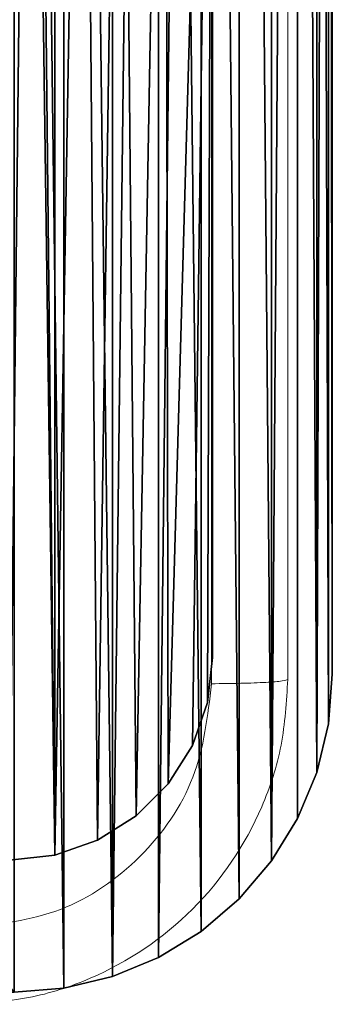
# Model space of a CAD drawing. Units: centimetres. Extents: x -229 to 229, y -155 to 155.
# Drawn here: x 4 to 5, y -5 to -2 of the extents above; entities that cross this region are included whole.
import ezdxf

# ---------------------------------------------------------------- set-up
doc = ezdxf.new("R2010")
doc.units = ezdxf.units.CM
doc.header["$LTSCALE"] = 2.54
doc.layers.get('0').update_dxf_attribs({"true_color": 0xff5454})

# ---------------------------------------------------------------- blocks, each defined once
blk = doc.blocks.new('Grupa#823')
at = {"color": 0}
for p, q in [((0, 0.784), (0, 8.82)), ((0, 0.784, 0.98), (0, 8.82, 0.98)), ((0, 0.784), (0, 8.82)), ((0, 0.784, 0.98), (0, 8.82, 0.98)), ((0, 0.784), (0.0097, 0.6614)), ((0, 0.784, 0.98), (0.0097, 0.6614, 0.98)), ((0, 0.784), (0, 0.784, 0.98)), ((0, 0.784), (0.0097, 0.6614)), ((0, 0.784, 0.98), (0.0097, 0.6614, 0.98)), ((0, 0.784), (0, 0.784, 0.98)), ((0.0097, 0.6614), (0.0384, 0.5417)), ((0.0097, 0.6614, 0.98), (0.0384, 0.5417, 0.98)), ((0.0097, 0.6614), (0.0384, 0.5417)), ((0.0097, 0.6614, 0.98), (0.0384, 0.5417, 0.98)), ((0.0097, 0.6614), (0.0097, 0.6614, 0.98)), ((0.0097, 0.6614), (0.0097, 0.6614, 0.98)), ((0.0384, 0.5417), (0.0855, 0.4281)), ((0.0384, 0.5417, 0.98), (0.0855, 0.4281, 0.98)), ((0.0384, 0.5417), (0.0855, 0.4281)), ((0.0384, 0.5417, 0.98), (0.0855, 0.4281, 0.98)), ((0.0384, 0.5417), (0.0384, 0.5417, 0.98)), ((0.0384, 0.5417), (0.0384, 0.5417, 0.98)), ((0.0855, 0.4281), (0.1497, 0.3232)), ((0.0855, 0.4281, 0.98), (0.1497, 0.3232, 0.98)), ((0.0855, 0.4281), (0.1497, 0.3232)), ((0.0855, 0.4281, 0.98), (0.1497, 0.3232, 0.98)), ((0.0855, 0.4281), (0.0855, 0.4281, 0.98)), ((0.0855, 0.4281), (0.0855, 0.4281, 0.98)), ((0.1497, 0.3232), (0.2296, 0.2296)), ((0.1497, 0.3232, 0.98), (0.2296, 0.2296, 0.98)), ((0.1497, 0.3232), (0.2296, 0.2296)), ((0.1497, 0.3232, 0.98), (0.2296, 0.2296, 0.98)), ((0.1497, 0.3232), (0.1497, 0.3232, 0.98)), ((0.1497, 0.3232), (0.1497, 0.3232, 0.98)), ((0.2296, 0.2296), (0.3232, 0.1497)), ((0.2296, 0.2296, 0.98), (0.3232, 0.1497, 0.98)), ((0.2296, 0.2296), (0.3232, 0.1497)), ((0.2296, 0.2296, 0.98), (0.3232, 0.1497, 0.98)), ((0.2296, 0.2296), (0.2296, 0.2296, 0.98)), ((0.2296, 0.2296), (0.2296, 0.2296, 0.98)), ((0.3232, 0.1497), (0.4281, 0.0855)), ((0.3232, 0.1497, 0.98), (0.4281, 0.0855, 0.98)), ((0.3232, 0.1497), (0.4281, 0.0855)), ((0.3232, 0.1497, 0.98), (0.4281, 0.0855, 0.98)), ((0.3232, 0.1497), (0.3232, 0.1497, 0.98)), ((0.3232, 0.1497), (0.3232, 0.1497, 0.98)), ((0.4281, 0.0855), (0.5417, 0.0384)), ((0.4281, 0.0855, 0.98), (0.5417, 0.0384, 0.98)), ((0.4281, 0.0855), (0.5417, 0.0384)), ((0.4281, 0.0855, 0.98), (0.5417, 0.0384, 0.98)), ((0.4281, 0.0855), (0.4281, 0.0855, 0.98)), ((0.4281, 0.0855), (0.4281, 0.0855, 0.98)), ((0.5417, 0.0384), (0.6614, 0.0097)), ((0.5417, 0.0384, 0.98), (0.6614, 0.0097, 0.98)), ((0.5417, 0.0384), (0.6614, 0.0097)), ((0.5417, 0.0384, 0.98), (0.6614, 0.0097, 0.98)), ((0.5417, 0.0384), (0.5417, 0.0384, 0.98)), ((0.5417, 0.0384), (0.5417, 0.0384, 0.98)), ((0.6614, 0.0097), (0.784, 0)), ((0.6614, 0.0097, 0.98), (0.784, 0, 0.98)), ((0.6614, 0.0097), (0.784, 0)), ((0.6614, 0.0097, 0.98), (0.784, 0, 0.98)), ((0.6614, 0.0097), (0.6614, 0.0097, 0.98)), ((0.6614, 0.0097), (0.6614, 0.0097, 0.98))]:
    blk.add_line(p, q, dxfattribs=at)
mesh = blk.add_polyface(dxfattribs=at)
corners = [(0.0097, 8.9426), (0, 0.784), (0, 8.82), (0.0097, 0.6614), (0.0384, 9.0623), (0.0384, 0.5417), (0.0855, 9.1759), (0.0855, 0.4281), (0.1497, 0.3232), (0.1497, 9.2808), (0.2296, 9.3744), (0.2296, 0.2296), (0.3232, 9.4543), (0.3232, 0.1497), (0.4281, 9.5185), (0.4281, 0.0855), (0.5417, 0.0384), (0.5417, 9.5656), (0.6614, 9.5943), (0.6614, 0.0097), (0.784, 9.604), (0.784, 0), (8.82, 9.604), (8.82, 0), (8.9426, 9.5943), (8.9426, 0.0097), (9.0623, 9.5656), (9.0623, 0.0384), (9.1759, 9.5185), (9.1759, 0.0855), (9.2808, 9.4543), (9.2808, 0.1497), (9.3744, 0.2296), (9.3744, 9.3744), (9.4543, 0.3232), (9.4543, 9.2808), (9.5185, 9.1759), (9.5185, 0.4281), (9.5656, 0.5417), (9.5656, 9.0623), (9.5943, 8.9426), (9.5943, 0.6614), (9.604, 0.784), (9.604, 8.82)]
mesh.append_faces([[corners[k] for k in face] for face in [(0, 1, 2), (42, 40, 43)]], dxfattribs={"vtx0": -1, "color": 0})
mesh.append_faces([[corners[k] for k in face] for face in [(1, 0, 3), (3, 4, 5), (5, 6, 7), (7, 6, 8), (8, 10, 11), (11, 12, 13), (13, 14, 15), (15, 14, 16), (16, 18, 19), (19, 20, 21), (21, 22, 23), (23, 24, 25), (25, 26, 27), (27, 28, 29), (29, 30, 31), (31, 30, 32), (32, 33, 34), (34, 36, 37), (37, 36, 38), (38, 40, 41), (41, 40, 42)]], dxfattribs={"vtx0": -1, "vtx1": -1, "color": 0})
mesh.append_faces([[corners[k] for k in face] for face in [(3, 0, 4), (5, 4, 6), (8, 6, 9), (8, 9, 10), (11, 10, 12), (13, 12, 14), (16, 14, 17), (16, 17, 18), (19, 18, 20), (21, 20, 22), (23, 22, 24), (25, 24, 26), (27, 26, 28), (29, 28, 30), (32, 30, 33), (34, 33, 35), (34, 35, 36), (38, 36, 39), (38, 39, 40)]], dxfattribs={"vtx0": -1, "vtx2": -1, "color": 0})
mesh = blk.add_polyface(dxfattribs=at)
corners = [(0, 0.784, 0.98), (0.0097, 8.9426, 0.98), (0, 8.82, 0.98), (0.0097, 0.6614, 0.98), (0.0384, 0.5417, 0.98), (0.0384, 9.0623, 0.98), (0.0855, 9.1759, 0.98), (0.0855, 0.4281, 0.98), (0.1497, 0.3232, 0.98), (0.1497, 9.2808, 0.98), (0.2296, 9.3744, 0.98), (0.2296, 0.2296, 0.98), (0.3232, 9.4543, 0.98), (0.3232, 0.1497, 0.98), (0.4281, 0.0855, 0.98), (0.4281, 9.5185, 0.98), (0.5417, 0.0384, 0.98), (0.5417, 9.5656, 0.98), (0.6614, 9.5943, 0.98), (0.6614, 0.0097, 0.98), (0.784, 9.604, 0.98), (0.784, 0, 0.98), (8.82, 9.604, 0.98), (8.82, 0, 0.98), (8.9426, 9.5943, 0.98), (8.9426, 0.0097, 0.98), (9.0623, 0.0384, 0.98), (9.0623, 9.5656, 0.98), (9.1759, 0.0855, 0.98), (9.1759, 9.5185, 0.98), (9.2808, 0.1497, 0.98), (9.2808, 9.4543, 0.98), (9.3744, 0.2296, 0.98), (9.3744, 9.3744, 0.98), (9.4543, 0.3232, 0.98), (9.4543, 9.2808, 0.98), (9.5185, 0.4281, 0.98), (9.5185, 9.1759, 0.98), (9.5656, 0.5417, 0.98), (9.5656, 9.0623, 0.98), (9.5943, 0.6614, 0.98), (9.5943, 8.9426, 0.98), (9.604, 0.784, 0.98), (9.604, 8.82, 0.98)]
mesh.append_faces([[corners[k] for k in face] for face in [(0, 1, 2), (41, 42, 43)]], dxfattribs={"vtx0": -1, "color": 0})
mesh.append_faces([[corners[k] for k in face] for face in [(1, 4, 5), (5, 4, 6), (6, 8, 9), (9, 8, 10), (10, 11, 12), (12, 14, 15), (15, 16, 17), (17, 16, 18), (18, 19, 20), (20, 21, 22), (22, 23, 24), (24, 26, 27), (27, 28, 29), (29, 30, 31), (31, 32, 33), (33, 34, 35), (35, 36, 37), (37, 38, 39), (39, 40, 41)]], dxfattribs={"vtx0": -1, "vtx1": -1, "color": 0})
mesh.append_faces([[corners[k] for k in face] for face in [(1, 0, 3), (1, 3, 4), (6, 4, 7), (6, 7, 8), (10, 8, 11), (12, 11, 13), (12, 13, 14), (15, 14, 16), (18, 16, 19), (20, 19, 21), (22, 21, 23), (24, 23, 25), (24, 25, 26), (27, 26, 28), (29, 28, 30), (31, 30, 32), (33, 32, 34), (35, 34, 36), (37, 36, 38), (39, 38, 40), (41, 40, 42)]], dxfattribs={"vtx0": -1, "vtx2": -1, "color": 0})
mesh = blk.add_polyface(dxfattribs=at)
corners = [(0, 8.82, 0.98), (0, 0.784), (0, 0.784, 0.98), (0, 8.82)]
mesh.append_faces([[corners[k] for k in face] for face in [(0, 1, 2), (1, 0, 3)]], dxfattribs={"vtx0": -1, "color": 0})
mesh = blk.add_polyface(dxfattribs=at)
corners = [(0, 0.784, 0.98), (0.0097, 0.6614), (0.0097, 0.6614, 0.98), (0, 0.784)]
mesh.append_faces([[corners[k] for k in face] for face in [(0, 1, 2), (1, 0, 3)]], dxfattribs={"vtx0": -1, "color": 0})
mesh = blk.add_polyface(dxfattribs=at)
corners = [(0.0097, 0.6614, 0.98), (0.0384, 0.5417), (0.0384, 0.5417, 0.98), (0.0097, 0.6614)]
mesh.append_faces([[corners[k] for k in face] for face in [(0, 1, 2), (1, 0, 3)]], dxfattribs={"vtx0": -1, "color": 0})
mesh = blk.add_polyface(dxfattribs=at)
corners = [(0.0384, 0.5417, 0.98), (0.0855, 0.4281), (0.0855, 0.4281, 0.98), (0.0384, 0.5417)]
mesh.append_faces([[corners[k] for k in face] for face in [(0, 1, 2), (1, 0, 3)]], dxfattribs={"vtx0": -1, "color": 0})
mesh = blk.add_polyface(dxfattribs=at)
corners = [(0.0855, 0.4281, 0.98), (0.1497, 0.3232), (0.1497, 0.3232, 0.98), (0.0855, 0.4281)]
mesh.append_faces([[corners[k] for k in face] for face in [(0, 1, 2), (1, 0, 3)]], dxfattribs={"vtx0": -1, "color": 0})
mesh = blk.add_polyface(dxfattribs=at)
corners = [(0.1497, 0.3232, 0.98), (0.2296, 0.2296), (0.2296, 0.2296, 0.98), (0.1497, 0.3232)]
mesh.append_faces([[corners[k] for k in face] for face in [(0, 1, 2), (1, 0, 3)]], dxfattribs={"vtx0": -1, "color": 0})
mesh = blk.add_polyface(dxfattribs=at)
corners = [(0.3232, 0.1497), (0.2296, 0.2296, 0.98), (0.2296, 0.2296), (0.3232, 0.1497, 0.98)]
mesh.append_faces([[corners[k] for k in face] for face in [(0, 1, 2), (1, 0, 3)]], dxfattribs={"vtx0": -1, "color": 0})
mesh = blk.add_polyface(dxfattribs=at)
corners = [(0.4281, 0.0855, 0.98), (0.3232, 0.1497), (0.4281, 0.0855), (0.3232, 0.1497, 0.98)]
mesh.append_faces([[corners[k] for k in face] for face in [(0, 1, 2), (1, 0, 3)]], dxfattribs={"vtx0": -1, "color": 0})
mesh = blk.add_polyface(dxfattribs=at)
corners = [(0.5417, 0.0384), (0.4281, 0.0855, 0.98), (0.4281, 0.0855), (0.5417, 0.0384, 0.98)]
mesh.append_faces([[corners[k] for k in face] for face in [(0, 1, 2), (1, 0, 3)]], dxfattribs={"vtx0": -1, "color": 0})
mesh = blk.add_polyface(dxfattribs=at)
corners = [(0.6614, 0.0097, 0.98), (0.5417, 0.0384), (0.6614, 0.0097), (0.5417, 0.0384, 0.98)]
mesh.append_faces([[corners[k] for k in face] for face in [(0, 1, 2), (1, 0, 3)]], dxfattribs={"vtx0": -1, "color": 0})
mesh = blk.add_polyface(dxfattribs=at)
corners = [(0.784, 0, 0.98), (0.6614, 0.0097), (0.784, 0), (0.6614, 0.0097, 0.98)]
mesh.append_faces([[corners[k] for k in face] for face in [(0, 1, 2), (1, 0, 3)]], dxfattribs={"vtx0": -1, "color": 0})
blk = doc.blocks.new('3DGeom~592_Defintion')
at = {"color": 0, "xscale": 263.2124301932727, "yscale": 263.2124301932727, "zscale": 263.2124301932727}
blk.add_blockref('Grupa#823', (-1262.1, -1270, 37.02), dxfattribs=at)
blk = doc.blocks.new('Group31')
at = {"color": 18, "true_color": 0x000000, "extrusion": (1.66533e-16, 1, -3.34768e-17), "xscale": 0.003799212671171024, "yscale": 0.003799212671171024, "zscale": 0.003799212671171024}
blk.add_blockref('3DGeom~592_Defintion', (-72.318, 0.4689, -70.4), dxfattribs=at)
blk = doc.blocks.new('Group30')
at = {"color": 0}
blk.add_blockref('Group31', (0, 0), dxfattribs=at)
blk = doc.blocks.new('Grupuj#1')
at = {"color": 0}
for p, q in [((9, 4.05, 35), (9, 0.5, 35)), ((9, 0.5), (9, 4.05)), ((9, 0.5, 35), (9, 4.05, 35)), ((9, 4.05), (9, 0.5)), ((8.9875, 0.3887), (9, 0.5)), ((9, 0.5, 35), (8.9875, 0.3887, 35)), ((8.9875, 0.3887, 35), (9, 0.5, 35)), ((9, 0.5), (8.9875, 0.3887)), ((9, 0.5), (9, 0.5, 35)), ((9, 0.5, 35), (9, 0.5)), ((8.9505, 0.2831), (8.9875, 0.3887)), ((8.9875, 0.3887, 35), (8.9505, 0.2831, 35)), ((8.9505, 0.2831, 35), (8.9875, 0.3887, 35)), ((8.9875, 0.3887), (8.9505, 0.2831)), ((8.9875, 0.3887), (8.9875, 0.3887, 35)), ((8.9875, 0.3887), (8.9875, 0.3887, 35)), ((8.8909, 0.1883), (8.9505, 0.2831)), ((8.9505, 0.2831, 35), (8.8909, 0.1883, 35)), ((8.8909, 0.1883, 35), (8.9505, 0.2831, 35)), ((8.9505, 0.2831), (8.8909, 0.1883)), ((8.9505, 0.2831), (8.9505, 0.2831, 35)), ((8.9505, 0.2831), (8.9505, 0.2831, 35)), ((8.8117, 0.1091), (8.8909, 0.1883)), ((8.8909, 0.1883, 35), (8.8117, 0.1091, 35)), ((8.8117, 0.1091, 35), (8.8909, 0.1883, 35)), ((8.8909, 0.1883), (8.8117, 0.1091)), ((8.8909, 0.1883), (8.8909, 0.1883, 35)), ((8.8909, 0.1883), (8.8909, 0.1883, 35)), ((8.7169, 0.0495), (8.8117, 0.1091)), ((8.8117, 0.1091, 35), (8.7169, 0.0495, 35)), ((8.7169, 0.0495, 35), (8.8117, 0.1091, 35)), ((8.8117, 0.1091), (8.7169, 0.0495)), ((8.8117, 0.1091), (8.8117, 0.1091, 35)), ((8.8117, 0.1091), (8.8117, 0.1091, 35)), ((8.6113, 0.0125), (8.7169, 0.0495)), ((8.7169, 0.0495, 35), (8.6113, 0.0125, 35)), ((8.6113, 0.0125, 35), (8.7169, 0.0495, 35)), ((8.7169, 0.0495), (8.6113, 0.0125)), ((8.7169, 0.0495), (8.7169, 0.0495, 35)), ((8.7169, 0.0495), (8.7169, 0.0495, 35)), ((8.5, 0), (8.6113, 0.0125)), ((8.6113, 0.0125, 35), (8.5, 0, 35)), ((8.5, 0, 35), (8.6113, 0.0125, 35)), ((8.6113, 0.0125), (8.5, 0)), ((8.6113, 0.0125), (8.6113, 0.0125, 35)), ((8.6113, 0.0125), (8.6113, 0.0125, 35))]:
    blk.add_line(p, q, dxfattribs=at)
at = {"color": 59, "true_color": 0x614a34}
mesh = blk.add_polyface(dxfattribs=at)
corners = [(0, 0.5, 35), (0.1165, 4.0653, 35), (0, 4.05, 35), (0.0125, 0.3887, 35), (0.0495, 0.2831, 35), (0.1091, 0.1883, 35), (0.1883, 0.1091, 35), (0.225, 4.1103, 35), (0.2831, 0.0495, 35), (0.3182, 4.1818, 35), (0.3887, 0.0125, 35), (0.3897, 4.275, 35), (0.5, 0, 35), (0.4347, 4.3835, 35), (0.45, 4.5, 35), (0.1165, 4.9347, 35), (0, 8.5, 35), (0, 4.95, 35), (0.0125, 8.6113, 35), (0.0495, 8.7169, 35), (0.1091, 8.8117, 35), (0.1883, 8.8909, 35), (0.225, 4.8897, 35), (0.2831, 8.9505, 35), (0.3182, 4.8182, 35), (0.3887, 8.9875, 35), (0.3897, 4.725, 35), (0.5, 9, 35), (0.4347, 4.6165, 35), (4.05, 0, 35), (4.05, 9, 35), (4.0653, 0.1165, 35), (4.0653, 8.8835, 35), (4.1103, 0.225, 35), (4.1103, 8.775, 35), (4.1818, 0.3182, 35), (4.1818, 8.6818, 35), (4.275, 0.3897, 35), (4.275, 8.6103, 35), (4.3835, 0.4347, 35), (4.3835, 8.5653, 35), (4.5, 0.45, 35), (4.5, 8.55, 35), (4.6165, 0.4347, 35), (4.6165, 8.5653, 35), (4.725, 0.3897, 35), (4.725, 8.6103, 35), (4.8182, 0.3182, 35), (4.8182, 8.6818, 35), (4.8897, 0.225, 35), (4.8897, 8.775, 35), (4.9347, 0.1165, 35), (4.9347, 8.8835, 35), (4.95, 0, 35), (4.95, 9, 35), (8.5, 0, 35), (8.5, 9, 35), (8.55, 4.5, 35), (8.6113, 0.0125, 35), (8.5653, 4.3835, 35), (8.6103, 4.275, 35), (8.6818, 4.1818, 35), (8.7169, 0.0495, 35), (8.775, 4.1103, 35), (8.8117, 0.1091, 35), (8.8835, 4.0653, 35), (8.8909, 0.1883, 35), (9, 4.05, 35), (8.9505, 0.2831, 35), (8.9875, 0.3887, 35), (9, 0.5, 35), (8.6113, 8.9875, 35), (8.5653, 4.6165, 35), (8.6103, 4.725, 35), (8.6818, 4.8182, 35), (8.7169, 8.9505, 35), (8.775, 4.8897, 35), (8.8117, 8.8909, 35), (8.8835, 4.9347, 35), (8.8909, 8.8117, 35), (9, 4.95, 35), (8.9505, 8.7169, 35), (8.9875, 8.6113, 35), (9, 8.5, 35)]
mesh.append_faces([[corners[k] for k in face] for face in [(0, 1, 2), (15, 16, 17), (67, 69, 70), (82, 80, 83)]], dxfattribs={"vtx0": -1, "color": 59})
mesh.append_faces([[corners[k] for k in face] for face in [(1, 6, 7), (7, 8, 9), (9, 10, 11), (11, 12, 13), (13, 12, 14), (16, 15, 18), (18, 15, 19), (19, 15, 20), (20, 15, 21), (21, 22, 23), (23, 24, 25), (25, 26, 27), (27, 29, 30), (30, 31, 32), (32, 33, 34), (34, 35, 36), (36, 37, 38), (38, 39, 40), (40, 41, 42), (42, 43, 44), (44, 45, 46), (46, 47, 48), (48, 49, 50), (50, 51, 52), (52, 53, 54), (54, 55, 56), (57, 58, 59), (59, 58, 60), (60, 58, 61), (61, 62, 63), (63, 64, 65), (65, 66, 67), (71, 74, 75), (75, 76, 77), (77, 78, 79), (79, 80, 81), (81, 80, 82)]], dxfattribs={"vtx0": -1, "vtx1": -1, "color": 59})
mesh.append_faces([[corners[k] for k in face] for face in [(27, 14, 12), (56, 55, 57)]], dxfattribs={"vtx0": -1, "vtx1": -1, "vtx2": -1, "color": 59})
mesh.append_faces([[corners[k] for k in face] for face in [(1, 0, 3), (1, 3, 4), (1, 4, 5), (1, 5, 6), (7, 6, 8), (9, 8, 10), (11, 10, 12), (21, 15, 22), (23, 22, 24), (25, 24, 26), (27, 26, 28), (27, 28, 14), (27, 12, 29), (30, 29, 31), (32, 31, 33), (34, 33, 35), (36, 35, 37), (38, 37, 39), (40, 39, 41), (42, 41, 43), (44, 43, 45), (46, 45, 47), (48, 47, 49), (50, 49, 51), (52, 51, 53), (54, 53, 55), (57, 55, 58), (61, 58, 62), (63, 62, 64), (65, 64, 66), (67, 66, 68), (67, 68, 69), (57, 71, 56), (71, 57, 72), (71, 72, 73), (71, 73, 74), (75, 74, 76), (77, 76, 78), (79, 78, 80)]], dxfattribs={"vtx0": -1, "vtx2": -1, "color": 59})
mesh = blk.add_polyface(dxfattribs=at)
corners = [(0.0125, 8.6113), (0, 4.95), (0, 8.5), (0.1165, 4.9347), (0.0495, 8.7169), (0.1091, 8.8117), (0.1883, 8.8909), (0.225, 4.8897), (0.2831, 8.9505), (0.3182, 4.8182), (0.3887, 8.9875), (0.3897, 4.725), (0.5, 9), (0.4347, 4.6165), (0.45, 4.5), (0.1165, 4.0653), (0, 0.5), (0, 4.05), (0.0125, 0.3887), (0.0495, 0.2831), (0.1091, 0.1883), (0.1883, 0.1091), (0.225, 4.1103), (0.2831, 0.0495), (0.3182, 4.1818), (0.3887, 0.0125), (0.3897, 4.275), (0.5, 0), (0.4347, 4.3835), (4.05, 9), (4.05, 0), (4.0653, 8.8835), (4.0653, 0.1165), (4.1103, 8.775), (4.1103, 0.225), (4.1818, 8.6818), (4.1818, 0.3182), (4.275, 8.6103), (4.275, 0.3897), (4.3835, 8.5653), (4.3835, 0.4347), (4.5, 8.55), (4.5, 0.45), (4.6165, 8.5653), (4.6165, 0.4347), (4.725, 8.6103), (4.725, 0.3897), (4.8182, 8.6818), (4.8182, 0.3182), (4.8897, 8.775), (4.8897, 0.225), (4.9347, 8.8835), (4.9347, 0.1165), (4.95, 9), (4.95, 0), (8.5, 9), (8.5, 0), (8.55, 4.5), (8.6113, 8.9875), (8.5653, 4.6165), (8.6103, 4.725), (8.6818, 4.8182), (8.7169, 8.9505), (8.775, 4.8897), (8.8117, 8.8909), (8.8835, 4.9347), (8.8909, 8.8117), (9, 4.95), (8.9505, 8.7169), (8.9875, 8.6113), (9, 8.5), (8.6113, 0.0125), (8.5653, 4.3835), (8.6103, 4.275), (8.6818, 4.1818), (8.7169, 0.0495), (8.775, 4.1103), (8.8117, 0.1091), (8.8835, 4.0653), (8.8909, 0.1883), (9, 4.05), (8.9505, 0.2831), (8.9875, 0.3887), (9, 0.5)]
mesh.append_faces([[corners[k] for k in face] for face in [(0, 1, 2), (15, 16, 17), (67, 69, 70), (82, 80, 83)]], dxfattribs={"vtx0": -1, "color": 59})
mesh.append_faces([[corners[k] for k in face] for face in [(1, 0, 3), (3, 6, 7), (7, 8, 9), (9, 10, 11), (11, 12, 13), (13, 12, 14), (16, 15, 18), (18, 15, 19), (19, 15, 20), (20, 15, 21), (21, 22, 23), (23, 24, 25), (25, 26, 27), (27, 29, 30), (30, 31, 32), (32, 33, 34), (34, 35, 36), (36, 37, 38), (38, 39, 40), (40, 41, 42), (42, 43, 44), (44, 45, 46), (46, 47, 48), (48, 49, 50), (50, 51, 52), (52, 53, 54), (54, 55, 56), (57, 58, 59), (59, 58, 60), (60, 58, 61), (61, 62, 63), (63, 64, 65), (65, 66, 67), (71, 74, 75), (75, 76, 77), (77, 78, 79), (79, 80, 81), (81, 80, 82)]], dxfattribs={"vtx0": -1, "vtx1": -1, "color": 59})
mesh.append_faces([[corners[k] for k in face] for face in [(27, 14, 12), (56, 55, 57)]], dxfattribs={"vtx0": -1, "vtx1": -1, "vtx2": -1, "color": 59})
mesh.append_faces([[corners[k] for k in face] for face in [(3, 0, 4), (3, 4, 5), (3, 5, 6), (7, 6, 8), (9, 8, 10), (11, 10, 12), (21, 15, 22), (23, 22, 24), (25, 24, 26), (27, 26, 28), (27, 28, 14), (27, 12, 29), (30, 29, 31), (32, 31, 33), (34, 33, 35), (36, 35, 37), (38, 37, 39), (40, 39, 41), (42, 41, 43), (44, 43, 45), (46, 45, 47), (48, 47, 49), (50, 49, 51), (52, 51, 53), (54, 53, 55), (57, 55, 58), (61, 58, 62), (63, 62, 64), (65, 64, 66), (67, 66, 68), (67, 68, 69), (57, 71, 56), (71, 57, 72), (71, 72, 73), (71, 73, 74), (75, 74, 76), (77, 76, 78), (79, 78, 80)]], dxfattribs={"vtx0": -1, "vtx2": -1, "color": 59})
mesh = blk.add_polyface(dxfattribs=at)
corners = [(9, 4.05), (9, 0.5, 35), (9, 0.5), (9, 4.05, 35)]
mesh.append_faces([[corners[k] for k in face] for face in [(0, 1, 2), (1, 0, 3)]], dxfattribs={"vtx0": -1, "color": 59})
mesh = blk.add_polyface(dxfattribs=at)
corners = [(9, 0.5), (8.9875, 0.3887, 35), (8.9875, 0.3887), (9, 0.5, 35)]
mesh.append_faces([[corners[k] for k in face] for face in [(0, 1, 2), (1, 0, 3)]], dxfattribs={"vtx0": -1, "color": 59})
mesh = blk.add_polyface(dxfattribs=at)
corners = [(8.9875, 0.3887), (8.9505, 0.2831, 35), (8.9505, 0.2831), (8.9875, 0.3887, 35)]
mesh.append_faces([[corners[k] for k in face] for face in [(0, 1, 2), (1, 0, 3)]], dxfattribs={"vtx0": -1, "color": 59})
mesh = blk.add_polyface(dxfattribs=at)
corners = [(8.9505, 0.2831), (8.8909, 0.1883, 35), (8.8909, 0.1883), (8.9505, 0.2831, 35)]
mesh.append_faces([[corners[k] for k in face] for face in [(0, 1, 2), (1, 0, 3)]], dxfattribs={"vtx0": -1, "color": 59})
mesh = blk.add_polyface(dxfattribs=at)
corners = [(8.8909, 0.1883), (8.8117, 0.1091, 35), (8.8117, 0.1091), (8.8909, 0.1883, 35)]
mesh.append_faces([[corners[k] for k in face] for face in [(0, 1, 2), (1, 0, 3)]], dxfattribs={"vtx0": -1, "color": 59})
mesh = blk.add_polyface(dxfattribs=at)
corners = [(8.8117, 0.1091, 35), (8.7169, 0.0495), (8.8117, 0.1091), (8.7169, 0.0495, 35)]
mesh.append_faces([[corners[k] for k in face] for face in [(0, 1, 2), (1, 0, 3)]], dxfattribs={"vtx0": -1, "color": 59})
mesh = blk.add_polyface(dxfattribs=at)
corners = [(8.7169, 0.0495), (8.6113, 0.0125, 35), (8.6113, 0.0125), (8.7169, 0.0495, 35)]
mesh.append_faces([[corners[k] for k in face] for face in [(0, 1, 2), (1, 0, 3)]], dxfattribs={"vtx0": -1, "color": 59})
mesh = blk.add_polyface(dxfattribs=at)
corners = [(8.6113, 0.0125, 35), (8.5, 0), (8.6113, 0.0125), (8.5, 0, 35)]
mesh.append_faces([[corners[k] for k in face] for face in [(0, 1, 2), (1, 0, 3)]], dxfattribs={"vtx0": -1, "color": 59})
blk = doc.blocks.new('3DGeom~19_Defintion')
at = {"color": 0, "xscale": 72.57142980731265, "yscale": 72.57142980731265, "zscale": 72.57142980731265}
blk.add_blockref('Grupuj#1', (0, -653.14), dxfattribs=at)
blk = doc.blocks.new('Group11')
at = {"color": 59, "true_color": 0x614a34, "extrusion": (0, -1, 6.12323e-17), "xscale": 0.01377952732439116, "yscale": 0.01377952732439116, "zscale": 0.01377952732439116}
blk.add_blockref('3DGeom~19_Defintion', (67.818, 4.9689, 35), dxfattribs=at)
blk = doc.blocks.new('Group10')
at = {"color": 0}
blk.add_blockref('Group11', (0, 0), dxfattribs=at)
blk = doc.blocks.new('Grupuj#2')
at = {"color": 0, "extrusion": (0, 1, -1.3297e-13), "rotation": 180}
for name in ['Group30', 'Group10']:
    blk.add_blockref(name, (-6.491, -24.9107, 4.6811), dxfattribs=at)
blk = doc.blocks.new('WD1464-3D')
at = {"color": 0}
blk.add_blockref('Grupuj#2', (-78.9098, -5.0993, 0.0733), dxfattribs=at)
blk = doc.blocks.new('WD1464-2Dd')
at = {"color": 0, "linetype": 'Continuous', "lineweight": 18}
for points, knots in [([(253.7643, 142.1321, 0.0848), (253.7642, 143.0298, 0.0848), (253.7642, 144.8254, 0.0848), (253.7642, 147.5222, 0.0848), (253.7642, 149.3177, 0.0848), (253.7643, 150.2155, 0.0848)], [0, 0, 0, 0, 0.333336, 0.666664, 1, 1, 1, 1]), ([(253.9522, 150.2047, 0.0848), (253.9522, 149.3094, 0.0848), (253.9522, 147.5186, 0.0848), (253.9522, 144.829, 0.0848), (253.9522, 143.0381, 0.0848), (253.9522, 142.1428, 0.0848)], [0, 0, 0, 0, 0.333296, 0.666701, 1, 1, 1, 1]), ([(253.9522, 142.1428, 0.0848), (253.949, 142.0882, 0.0848), (253.9426, 141.9805, 0.0848), (253.8777, 141.7801, 0.0848), (253.732, 141.562, 0.0848), (253.514, 141.4163, 0.0848), (253.3135, 141.3513, 0.0848), (253.2057, 141.3449, 0.0848), (253.1511, 141.3416, 0.0848)], [0, 0, 0, 0, 0.130357, 0.257319, 0.49999, 0.742411, 0.869443, 1, 1, 1, 1]), ([(253.9522, 142.1428, 0.0848), (253.9494, 142.1415, 0.0848), (253.9438, 142.1387, 0.0848), (253.901, 142.1353, 0.0848), (253.8391, 142.1328, 0.0848), (253.7892, 142.1323, 0.0848), (253.7643, 142.1321, 0.0848)], [0, 0, 0, 0, 0.250402, 0.500126, 0.750061, 1, 1, 1, 1]), ([(253.1618, 141.5296, 0.0848), (253.2406, 141.5388, 0.0848), (253.3983, 141.5573, 0.0848), (253.5979, 141.696, 0.0848), (253.737, 141.8955, 0.0848), (253.7552, 142.0532, 0.0848), (253.7643, 142.1321, 0.0848)], [0, 0, 0, 0, 0.25003, 0.499938, 0.75004, 1, 1, 1, 1])]:
    blk.add_open_spline(points, degree=3, knots=knots, dxfattribs=at)

msp = doc.modelspace()

# ---------------------------------------------------------------- block references
at = {"color": 0}
msp.add_blockref('WD1464-2Dd', (-249.3677, -146.1461, -0.0113), dxfattribs=at)
msp.add_blockref('WD1464-3D', (0, 0))

doc.saveas('drawing.dxf')
